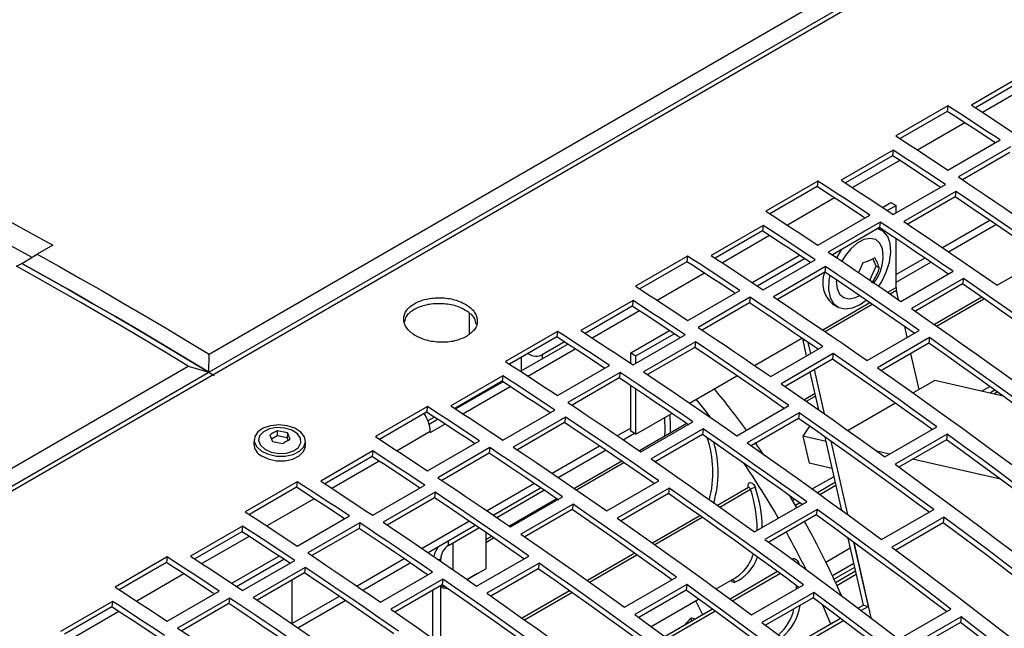
# Model space of a CAD drawing. Extents: x 8533 to 37935, y -10483 to 14592.
# Drawn here: x 24883 to 25017, y -3638 to -3555 of the extents above; entities that cross this region are included whole.
import ezdxf

# ---------------------------------------------------------------- set-up
doc = ezdxf.new("R2010")
doc.units = 0
doc.header["$LTSCALE"] = 10
doc.layers.get('0').update_dxf_attribs({"linetype": 'CONTINUOUS'})

msp = doc.modelspace()

# ---------------------------------------------------------------- linework, layer by layer
at = {"color": 7, "linetype": 'Continuous'}
for p, q in [((25639.581, -3181.781), (24223.953, -3999.006)), ((24908.975, -3602.862), (25075.146, -3506.934)), ((24908.999, -3600.384), (25072.34, -3506.089)), ((25019.622, -3562.513), (25012.551, -3566.595)), ((25019.52, -3563.265), (25013.115, -3566.962)), ((25009.367, -3566.696), (25002.296, -3570.778)), ((25009.367, -3566.696), (25009.264, -3567.448)), ((25009.264, -3567.448), (25002.861, -3571.145)), ((25009.372, -3575.413), (25016.443, -3571.331)), ((25017.857, -3572.27), (25010.786, -3576.352)), ((25001.944, -3572.718), (24994.873, -3576.8)), ((25001.842, -3573.47), (24995.437, -3577.167)), ((25001.944, -3572.718), (25001.842, -3573.47)), ((25017.755, -3573.021), (25011.342, -3576.723)), ((24991.689, -3576.902), (24984.618, -3580.984)), ((24991.587, -3577.653), (24985.183, -3581.35)), ((24991.689, -3576.902), (24991.587, -3577.653)), ((25001.947, -3581.455), (25009.018, -3577.373)), ((25010.431, -3578.315), (25003.36, -3582.397)), ((25010.329, -3579.066), (25003.915, -3582.769)), ((25010.431, -3578.315), (25010.329, -3579.066)), ((25000.473, -3580.476), (25001.626, -3579.811)), ((25001.131, -3580.913), (25002.333, -3580.219)), ((25001.626, -3579.811), (25002.333, -3580.219)), ((25002.333, -3581.232), (25002.333, -3580.219)), ((24991.694, -3585.619), (24998.765, -3581.536)), ((24984.267, -3582.923), (24977.196, -3587.005)), ((24984.267, -3582.923), (24984.164, -3583.675)), ((25000.179, -3582.475), (24993.108, -3586.557)), ((25000.077, -3583.226), (24993.665, -3586.928)), ((25000.179, -3582.475), (25000.077, -3583.226)), ((25009.455, -3586.513), (25015.875, -3582.807)), ((24984.164, -3583.675), (24977.759, -3587.372)), ((25000.383, -3583.596), (24999.91, -3583.323)), ((24887.781, -3585.608), (24885.66, -3586.832)), ((25002.333, -3591.348), (25002.333, -3584.733)), ((24883.555, -3588.082), (24885.66, -3586.832)), ((24974.011, -3587.107), (24966.94, -3591.189)), ((24974.011, -3587.107), (24973.909, -3587.858)), ((24982.796, -3590.681), (24989.206, -3586.981)), ((25016.054, -3591.058), (25023.125, -3586.976)), ((24882.832, -3588.465), (24883.555, -3588.082)), ((24973.909, -3587.858), (24967.506, -3591.555)), ((24983.454, -3591.118), (24989.865, -3587.417)), ((24984.269, -3591.66), (24991.34, -3587.578)), ((24992.753, -3588.521), (24985.682, -3592.603)), ((24992.753, -3588.521), (24992.651, -3589.271)), ((24997.803, -3588.012), (24997.159, -3589.467)), ((24998.74, -3590.34), (24999.638, -3588.473)), ((24999.638, -3588.473), (24999.173, -3587.441)), ((25000.046, -3588.708), (24999.638, -3588.473)), ((25002.333, -3590.624), (25007.036, -3587.909)), ((24992.651, -3589.271), (24986.237, -3592.974)), ((25002.989, -3593.239), (25010.06, -3589.157)), ((25011.469, -3590.127), (25004.398, -3594.209)), ((25011.367, -3590.877), (25004.943, -3594.585)), ((25011.469, -3590.127), (25011.367, -3590.877)), ((24974.017, -3595.824), (24981.088, -3591.742)), ((25002.673, -3593.022), (25002.378, -3591.73)), ((24966.589, -3593.128), (24959.518, -3597.21)), ((24966.487, -3593.88), (24960.082, -3597.577)), ((24966.589, -3593.128), (24966.487, -3593.88)), ((24982.501, -3592.68), (24975.43, -3596.762)), ((24982.399, -3593.431), (24975.987, -3597.133)), ((24982.501, -3592.68), (24982.399, -3593.431)), ((24993.676, -3593.58), (24994.383, -3593.989)), ((25013.967, -3592.678), (25007.541, -3596.388)), ((25003.834, -3598.113), (25003.5, -3596.651)), ((24956.334, -3597.312), (24949.263, -3601.394)), ((24956.334, -3597.312), (24956.231, -3598.064)), ((24966.27, -3600.221), (24971.528, -3597.186)), ((24966.592, -3601.865), (24973.663, -3597.783)), ((24966.977, -3600.629), (24972.187, -3597.622)), ((24998.377, -3601.264), (25005.448, -3597.182)), ((24956.231, -3598.064), (24949.828, -3601.76)), ((24951.321, -3602.731), (24957.726, -3599.033)), ((24957.28, -3598.743), (24954.249, -3600.493)), ((24975.076, -3598.726), (24968.005, -3602.808)), ((24975.076, -3598.726), (24974.974, -3599.476)), ((24983.105, -3601.934), (24989.525, -3598.228)), ((24990.166, -3600.641), (24989.681, -3598.516)), ((24990.733, -3600.314), (24990.392, -3598.819)), ((25006.855, -3598.163), (24999.784, -3602.245)), ((25006.753, -3598.913), (25000.325, -3602.624)), ((25006.855, -3598.163), (25006.753, -3598.913)), ((24908.975, -3602.862), (24908.999, -3600.384)), ((24952.316, -3603.381), (24958.722, -3599.683)), ((24966.27, -3600.221), (24966.977, -3600.629)), ((24966.27, -3601.651), (24966.27, -3600.221)), ((24966.977, -3601.642), (24966.977, -3600.629)), ((24974.974, -3599.476), (24968.56, -3603.179)), ((24985.311, -3603.444), (24992.382, -3599.362)), ((24993.792, -3600.332), (24986.721, -3604.414)), ((24993.792, -3600.332), (24993.69, -3601.082)), ((25005.45, -3605.199), (25004.335, -3600.309)), ((24956.339, -3606.029), (24963.41, -3601.947)), ((24993.69, -3601.082), (24987.266, -3604.79)), ((24742.805, -3698.79), (24908.975, -3602.862)), ((24742.829, -3696.312), (24906.17, -3602.017)), ((24906.17, -3602.017), (24908.975, -3602.862)), ((24908.975, -3602.862), (24909.556, -3603.216)), ((24948.911, -3603.333), (24941.84, -3607.415)), ((24948.911, -3603.333), (24948.809, -3604.085)), ((24964.824, -3602.885), (24957.753, -3606.968)), ((24964.824, -3602.885), (24964.722, -3603.636)), ((24974.266, -3607.037), (24980.686, -3603.33)), ((24991.837, -3607.972), (24990.664, -3602.828)), ((24992.601, -3608.508), (24991.231, -3602.501)), ((24948.809, -3604.085), (24942.404, -3607.783)), ((24942.482, -3607.833), (24948.887, -3604.136)), ((24964.722, -3603.636), (24958.309, -3607.338)), ((24966.27, -3610.836), (24966.27, -3604.67)), ((25007.571, -3603.975), (25004.641, -3605.666)), ((25016.853, -3606.083), (25007.571, -3603.975)), ((24943.478, -3608.483), (24949.884, -3604.785)), ((24966.977, -3611.244), (24966.977, -3605.143)), ((24991.33, -3605.746), (24989.863, -3606.593)), ((25013.934, -3605.42), (25015.042, -3604.781)), ((25015.746, -3605.286), (25015.068, -3605.678)), ((24943.521, -3607.233), (24943.521, -3607.137)), ((25002.235, -3607.055), (24995.802, -3610.769)), ((24938.656, -3607.517), (24931.585, -3611.599)), ((24938.554, -3608.269), (24932.15, -3611.965)), ((24938.656, -3607.517), (24938.554, -3608.269)), ((24948.914, -3612.07), (24955.985, -3607.988)), ((24966.977, -3611.244), (24971.847, -3608.433)), ((24980.699, -3611.469), (24987.77, -3607.387)), ((24989.178, -3608.369), (24982.107, -3612.451)), ((24989.178, -3608.369), (24989.076, -3609.118)), ((24939.602, -3608.948), (24938.733, -3609.45)), ((24938.892, -3609.906), (24940.048, -3609.238)), ((24939.047, -3611.041), (24941.045, -3609.888)), ((24957.398, -3608.931), (24950.327, -3613.013)), ((24957.296, -3609.682), (24950.882, -3613.384)), ((24957.398, -3608.931), (24957.296, -3609.682)), ((24973.899, -3609.834), (24967.477, -3613.542)), ((24967.633, -3613.649), (24974.705, -3609.567)), ((24989.076, -3609.118), (24982.648, -3612.829)), ((24918.264, -3610.813), (24918.231, -3611.509)), ((24919.657, -3611.081), (24918.264, -3610.813)), ((24919.657, -3611.081), (24919.624, -3611.777)), ((24920.029, -3611.939), (24919.657, -3611.081)), ((24939.047, -3611.041), (24939.047, -3610.913)), ((24965.261, -3612.025), (24966.796, -3611.139)), ((24966.977, -3611.244), (24966.27, -3610.836)), ((24976.114, -3610.537), (24969.043, -3614.619)), ((24976.012, -3611.287), (24969.588, -3614.996)), ((24976.114, -3610.537), (24976.012, -3611.287)), ((24990.561, -3610.159), (24989.676, -3611.553)), ((25000.785, -3614.331), (25007.856, -3610.249)), ((25009.26, -3611.262), (25002.189, -3615.344)), ((25009.26, -3611.262), (25009.158, -3612.011)), ((24915.119, -3611.965), (24915.09, -3612.582)), ((24917.243, -3611.402), (24917.616, -3612.26)), ((24918.231, -3611.509), (24917.478, -3611.944)), ((24917.616, -3612.26), (24919.009, -3612.528)), ((24919.624, -3611.777), (24918.231, -3611.509)), ((24919.755, -3612.077), (24919.624, -3611.777)), ((24922.083, -3612.902), (24922.111, -3612.291)), ((24938.661, -3616.234), (24945.732, -3612.152)), ((24984.343, -3614.079), (24983.193, -3612.408)), ((24992.816, -3612.267), (24989.676, -3611.553)), ((24989.676, -3611.553), (24990.505, -3615.19)), ((24994.945, -3621.604), (24992.675, -3611.648)), ((24993.44, -3612.19), (24995.715, -3622.163)), ((25009.158, -3612.011), (25002.719, -3615.728)), ((24931.234, -3613.538), (24924.163, -3617.621)), ((24931.234, -3613.538), (24931.131, -3614.29)), ((24947.146, -3613.091), (24940.075, -3617.173)), ((24947.044, -3613.841), (24940.631, -3617.543)), ((24947.146, -3613.091), (24947.044, -3613.841)), ((24956.422, -3617.128), (24962.842, -3613.422)), ((25001.433, -3613.957), (24999.726, -3613.569)), ((24931.131, -3614.29), (24924.726, -3617.988)), ((24965.06, -3614.937), (24958.638, -3618.644)), ((24993.646, -3615.903), (24990.505, -3615.19)), ((25016.496, -3617.378), (25004.558, -3614.667)), ((24920.978, -3617.722), (24913.907, -3621.804)), ((24920.978, -3617.722), (24920.876, -3618.474)), ((24963.021, -3621.674), (24970.092, -3617.592)), ((24990.928, -3618.701), (24993.893, -3616.989)), ((24994.077, -3617.796), (24991.632, -3619.207)), ((24920.876, -3618.474), (24914.473, -3622.17)), ((24931.236, -3622.275), (24938.307, -3618.193)), ((24939.72, -3619.136), (24932.649, -3623.218)), ((24939.72, -3619.136), (24939.618, -3619.887)), ((24947.583, -3622.231), (24954.003, -3618.525)), ((24948.074, -3622.566), (24954.494, -3618.859)), ((24971.5, -3618.574), (24964.429, -3622.656)), ((24971.398, -3619.323), (24964.97, -3623.034)), ((24971.5, -3618.574), (24971.398, -3619.323)), ((24982.266, -3618.508), (24978.066, -3620.932)), ((24939.618, -3619.887), (24933.204, -3623.589)), ((24956.221, -3620.04), (24949.799, -3623.747)), ((24949.956, -3623.854), (24957.027, -3619.772)), ((24983.108, -3624.536), (24990.179, -3620.454)), ((24988.827, -3621.239), (24987.873, -3619.622)), ((24988.247, -3620.249), (24988.525, -3620.088)), ((24989.23, -3620.594), (24988.648, -3620.93)), ((24958.436, -3620.742), (24951.365, -3624.824)), ((24958.334, -3621.492), (24951.91, -3625.201)), ((24958.436, -3620.742), (24958.334, -3621.492)), ((24991.582, -3621.467), (24984.511, -3625.549)), ((24991.582, -3621.467), (24991.48, -3622.216)), ((25000.36, -3625.571), (25007.431, -3621.489)), ((24920.984, -3626.439), (24928.055, -3622.357)), ((24929.468, -3623.296), (24922.397, -3627.378)), ((24929.468, -3623.296), (24929.366, -3624.047)), ((24975.66, -3622.322), (24969.228, -3626.035)), ((24991.48, -3622.216), (24985.042, -3625.933)), ((25008.831, -3622.526), (25001.76, -3626.608)), ((25008.729, -3623.275), (25002.283, -3626.996)), ((25008.831, -3622.526), (25008.729, -3623.275)), ((24913.556, -3623.744), (24906.485, -3627.826)), ((24913.454, -3624.495), (24907.049, -3628.193)), ((24913.556, -3623.744), (24913.454, -3624.495)), ((24929.366, -3624.047), (24922.954, -3627.748)), ((24938.744, -3627.333), (24945.164, -3623.627)), ((24941.521, -3626.349), (24945.656, -3623.962)), ((24946.595, -3624.603), (24946.595, -3629.544)), ((24942.105, -3626.012), (24942.105, -3629.636)), ((24947.382, -3625.142), (24946.595, -3625.596)), ((24997.882, -3634.482), (24995.803, -3625.364)), ((24996.573, -3625.929), (24998.914, -3636.195)), ((24998.559, -3634.635), (24996.573, -3625.929)), ((24966.821, -3627.424), (24960.389, -3631.137)), ((24992.783, -3628.628), (24996.109, -3626.707)), ((24903.301, -3627.927), (24896.23, -3632.009)), ((24903.198, -3628.679), (24896.795, -3632.375)), ((24903.301, -3627.927), (24903.198, -3628.679)), ((24912.085, -3631.502), (24918.495, -3627.801)), ((24912.743, -3631.938), (24919.154, -3628.237)), ((24913.559, -3632.48), (24920.63, -3628.398)), ((24929.906, -3632.436), (24936.325, -3628.73)), ((24940.461, -3628.506), (24940.461, -3628.186)), ((24945.344, -3631.879), (24952.415, -3627.797)), ((24922.043, -3629.341), (24914.972, -3633.423)), ((24921.941, -3630.092), (24915.527, -3633.794)), ((24922.043, -3629.341), (24921.941, -3630.092)), ((24932.278, -3634.059), (24939.349, -3629.977)), ((24944.076, -3630.999), (24946.595, -3629.544)), ((24945.48, -3630.188), (24946.595, -3629.544)), ((24953.822, -3628.779), (24946.751, -3632.861)), ((24953.72, -3629.528), (24947.292, -3633.239)), ((24953.822, -3628.779), (24953.72, -3629.528)), ((24986.215, -3629.918), (24979.774, -3633.637)), ((24996.585, -3628.796), (24993.674, -3630.477)), ((24996.827, -3629.855), (24994.114, -3631.421)), ((24920.308, -3637.022), (24920.308, -3631.034)), ((24940.759, -3630.947), (24933.688, -3635.029)), ((24940.759, -3630.947), (24940.656, -3631.697)), ((24945.48, -3630.188), (24944.076, -3630.999)), ((24965.43, -3634.741), (24972.501, -3630.659)), ((24977.901, -3632.27), (24980.412, -3630.821)), ((24903.306, -3636.644), (24910.377, -3632.562)), ((24940.656, -3631.697), (24934.233, -3635.406)), ((24939.4, -3639.006), (24939.4, -3632.423)), ((24940.461, -3638.801), (24940.461, -3631.81)), ((24940.461, -3631.882), (24941.059, -3631.975)), ((24941.467, -3632.257), (24940.461, -3632.101)), ((24957.982, -3632.527), (24951.55, -3636.24)), ((24973.904, -3631.672), (24966.833, -3635.754)), ((24973.802, -3632.422), (24967.364, -3636.138)), ((24973.904, -3631.672), (24973.802, -3632.422)), ((24982.682, -3635.776), (24989.753, -3631.694)), ((24991.153, -3632.731), (24984.082, -3636.813)), ((24991.153, -3632.731), (24991.051, -3633.48)), ((24895.878, -3633.949), (24888.807, -3638.031)), ((24895.878, -3633.949), (24895.776, -3634.7)), ((24911.791, -3633.501), (24904.72, -3637.583)), ((24911.791, -3633.501), (24911.689, -3634.252)), ((24921.067, -3637.538), (24927.486, -3633.832)), ((24969.063, -3637.372), (24975.503, -3633.655)), ((24976.058, -3635.782), (24975.114, -3633.879)), ((24991.051, -3633.48), (24984.605, -3637.201)), ((24895.776, -3634.7), (24889.371, -3638.398)), ((24911.689, -3634.252), (24905.276, -3637.953)), ((24977.377, -3635.021), (24970.935, -3638.74)), ((24993.47, -3637.029), (24992.365, -3634.456)), ((24997.882, -3634.482), (24997.178, -3634.888)), ((24998.559, -3634.635), (24997.588, -3635.196)), ((24997.882, -3634.482), (24998.559, -3634.635)), ((25002.709, -3639.076), (25009.78, -3634.994)), ((24994.789, -3636.267), (24988.339, -3639.99)), ((24995.199, -3636.575), (24988.749, -3640.298)), ((25011.176, -3636.061), (25004.105, -3640.143)), ((25011.176, -3636.061), (25011.074, -3636.811)), ((25011.074, -3636.811), (25004.618, -3640.537))]:
    msp.add_line(p, q, dxfattribs=at)
at = {"color": 8, "linetype": 'Continuous'}
for p, q in [((25020.49, -3563.897), (25014.084, -3567.595)), ((25011.651, -3568.999), (25005.245, -3572.697)), ((25002.812, -3574.102), (24996.406, -3577.8)), ((24993.973, -3579.204), (24987.567, -3582.902)), ((25015.067, -3582.258), (25008.648, -3585.964)), ((24985.135, -3584.307), (24978.729, -3588.005)), ((25006.228, -3587.361), (25002.333, -3589.61)), ((24976.296, -3589.409), (24969.89, -3593.107)), ((25001.191, -3592.007), (25002.333, -3591.348)), ((25001.514, -3592.228), (25002.378, -3591.73)), ((24992.352, -3597.11), (24998.772, -3593.404)), ((24992.676, -3597.331), (24999.096, -3593.625)), ((25007.828, -3596.588), (25014.255, -3592.878)), ((24944.35, -3594.894), (24944.35, -3597.668)), ((24967.457, -3594.512), (24961.051, -3598.21)), ((24990.08, -3598.606), (24989.681, -3598.516)), ((24954.249, -3600.493), (24954.249, -3601.04)), ((24951.421, -3602.673), (24951.421, -3600.841)), ((25013.934, -3605.42), (25015.042, -3604.781)), ((25015.581, -3605.794), (25016.064, -3605.515)), ((24944.35, -3606.659), (24944.35, -3606.755)), ((24990.151, -3606.793), (24991.403, -3606.07)), ((24942.936, -3607.571), (24942.936, -3607.476)), ((24939.047, -3610.913), (24934.534, -3613.518)), ((24966.27, -3610.428), (24964.454, -3611.476)), ((24962.034, -3612.873), (24955.615, -3616.579)), ((24932.102, -3614.922), (24925.696, -3618.62)), ((24958.911, -3618.832), (24965.333, -3615.124)), ((24953.195, -3617.976), (24946.777, -3621.681)), ((24990.928, -3618.701), (24993.893, -3616.989)), ((24978.371, -3621.149), (24982.552, -3618.735)), ((24991.95, -3619.436), (24994.16, -3618.16)), ((24923.263, -3620.025), (24916.857, -3623.723)), ((24988.247, -3620.249), (24988.525, -3620.088)), ((24944.357, -3623.078), (24937.938, -3626.784)), ((24969.532, -3626.251), (24975.965, -3622.538)), ((24914.424, -3625.127), (24908.018, -3628.825)), ((24941.521, -3626.349), (24941.521, -3625.73)), ((24946.595, -3625.942), (24947.656, -3625.329)), ((24935.518, -3628.181), (24929.099, -3631.886)), ((24940.461, -3628.186), (24940.207, -3628.332)), ((24960.693, -3631.354), (24967.126, -3627.64)), ((24993.882, -3630.922), (24996.699, -3629.296)), ((24905.585, -3630.23), (24899.179, -3633.928)), ((24980.107, -3633.881), (24986.549, -3630.162)), ((24994.279, -3631.781), (24996.918, -3630.257)), ((24951.855, -3636.456), (24958.287, -3632.743)), ((24988.783, -3632.254), (24988.777, -3631.799)), ((24926.679, -3633.284), (24920.308, -3636.961)), ((24896.746, -3635.332), (24890.34, -3639.03)), ((24971.268, -3638.984), (24977.71, -3635.265)), ((24973.49, -3637.265), (24974.422, -3636.24))]:
    msp.add_line(p, q, dxfattribs=at)
at = {"color": 7, "linetype": 'Continuous'}
for points in [[(24821.742, -3553.566), (24829.955, -3557.039), (24838.184, -3560.665), (24846.427, -3564.445), (24854.681, -3568.377), (24862.946, -3572.46), (24871.219, -3576.693), (24879.498, -3581.076), (24887.781, -3585.608)], [(24884.985, -3587.291), (24876.993, -3582.941), (24869.006, -3578.729), (24861.024, -3574.658), (24853.05, -3570.726), (24845.086, -3566.936), (24837.133, -3563.288), (24829.192, -3559.783), (24821.267, -3556.421)], [(25016.443, -3571.331), (25015.559, -3570.746), (25014.675, -3570.163), (25013.79, -3569.581), (25012.906, -3569.001), (25012.021, -3568.422), (25011.136, -3567.845), (25010.252, -3567.27), (25009.367, -3566.696)], [(25012.551, -3566.595), (25013.435, -3567.171), (25014.32, -3567.749), (25015.204, -3568.328), (25016.089, -3568.909), (25016.973, -3569.492), (25017.857, -3570.076), (25018.741, -3570.662), (25019.625, -3571.25)], [(25015.782, -3571.713), (25015.457, -3571.497), (25014.572, -3570.914), (25013.688, -3570.332), (25012.803, -3569.752), (25011.919, -3569.174), (25011.034, -3568.597), (25010.149, -3568.022), (25009.264, -3567.448)], [(25002.296, -3570.778), (25003.181, -3571.352), (25004.065, -3571.928), (25004.95, -3572.504), (25005.835, -3573.083), (25006.719, -3573.663), (25007.604, -3574.245), (25008.488, -3574.828), (25009.372, -3575.413)], [(25008.359, -3577.753), (25008.032, -3577.536), (25007.148, -3576.95), (25006.264, -3576.366), (25005.38, -3575.784), (25004.495, -3575.203), (25003.611, -3574.624), (25002.727, -3574.046), (25001.842, -3573.47)], [(25009.018, -3577.373), (25008.134, -3576.785), (25007.25, -3576.199), (25006.366, -3575.615), (25005.482, -3575.033), (25004.598, -3574.452), (25003.713, -3573.872), (25002.829, -3573.294), (25001.944, -3572.718)], [(25010.786, -3576.352), (25012.022, -3577.176), (25013.257, -3578.004), (25014.493, -3578.834), (25015.728, -3579.668), (25016.963, -3580.505), (25018.198, -3581.345), (25019.432, -3582.188), (25020.666, -3583.034)], [(24998.045, -3581.878), (24997.779, -3581.703), (24996.895, -3581.119), (24996.01, -3580.538), (24995.126, -3579.957), (24994.241, -3579.379), (24993.356, -3578.802), (24992.472, -3578.227), (24991.587, -3577.653)], [(24998.765, -3581.536), (24997.881, -3580.951), (24996.997, -3580.368), (24996.113, -3579.786), (24995.228, -3579.206), (24994.343, -3578.628), (24993.459, -3578.051), (24992.574, -3577.475), (24991.689, -3576.902)], [(24994.873, -3576.8), (24995.758, -3577.376), (24996.642, -3577.954), (24997.527, -3578.534), (24998.411, -3579.115), (24999.295, -3579.697), (25000.179, -3580.281), (25001.063, -3580.867), (25001.947, -3581.455)], [(25022.48, -3587.349), (25021.438, -3586.626), (25019.852, -3585.53), (25018.266, -3584.44), (25016.679, -3583.355), (25015.092, -3582.275), (25013.505, -3581.2), (25011.917, -3580.131), (25010.329, -3579.066)], [(25023.125, -3586.976), (25021.54, -3585.876), (25019.954, -3584.78), (25018.368, -3583.69), (25016.782, -3582.605), (25015.195, -3581.525), (25013.607, -3580.45), (25012.019, -3579.38), (25010.431, -3578.315)], [(24984.618, -3580.984), (24985.503, -3581.557), (24986.388, -3582.133), (24987.272, -3582.71), (24988.157, -3583.288), (24989.042, -3583.868), (24989.926, -3584.45), (24990.81, -3585.034), (24991.694, -3585.619)], [(24991.34, -3587.578), (24990.456, -3586.99), (24989.573, -3586.405), (24988.688, -3585.82), (24987.804, -3585.238), (24986.92, -3584.657), (24986.036, -3584.077), (24985.151, -3583.499), (24984.267, -3582.923)], [(25009.411, -3589.531), (25008.724, -3589.061), (25007.489, -3588.218), (25006.254, -3587.378), (25005.019, -3586.542), (25003.784, -3585.708), (25002.549, -3584.878), (25001.313, -3584.05), (25000.077, -3583.226)], [(25010.06, -3589.157), (25008.826, -3588.311), (25007.591, -3587.468), (25006.356, -3586.628), (25005.121, -3585.791), (25003.886, -3584.957), (25002.651, -3584.127), (25001.415, -3583.3), (25000.179, -3582.475)], [(25003.36, -3582.397), (25004.948, -3583.462), (25006.536, -3584.532), (25008.124, -3585.607), (25009.711, -3586.687), (25011.297, -3587.772), (25012.883, -3588.862), (25014.469, -3589.958), (25016.054, -3591.058)], [(24990.681, -3587.958), (24990.354, -3587.741), (24989.47, -3587.156), (24988.586, -3586.571), (24987.702, -3585.989), (24986.818, -3585.408), (24985.933, -3584.829), (24985.049, -3584.251), (24984.164, -3583.675)], [(24999.973, -3591.177), (25000.333, -3590.611), (25000.998, -3589.269), (25001.437, -3587.897), (25001.621, -3586.581), (25001.538, -3585.404), (25001.195, -3584.44), (25000.612, -3583.75), (24999.826, -3583.376), (24999.819, -3583.375)], [(25000.565, -3586.982), (25000.467, -3586.106), (25000.121, -3585.34), (24999.553, -3584.852), (24998.81, -3584.684), (24997.951, -3584.849), (24997.046, -3585.333), (24996.168, -3586.098)], [(24885.66, -3586.832), (24888.577, -3588.463), (24891.495, -3590.112), (24894.412, -3591.779), (24897.33, -3593.464), (24900.247, -3595.167), (24903.165, -3596.888), (24906.082, -3598.627), (24908.999, -3600.384)], [(24981.088, -3591.742), (24980.204, -3591.157), (24979.319, -3590.573), (24978.435, -3589.991), (24977.55, -3589.411), (24976.666, -3588.833), (24975.781, -3588.256), (24974.896, -3587.68), (24974.011, -3587.107)], [(24977.196, -3587.005), (24978.08, -3587.581), (24978.965, -3588.159), (24979.849, -3588.739), (24980.733, -3589.32), (24981.617, -3589.902), (24982.501, -3590.487), (24983.385, -3591.072), (24984.269, -3591.66)], [(24993.108, -3586.557), (24994.344, -3587.382), (24995.58, -3588.209), (24996.815, -3589.039), (24998.05, -3589.873), (24999.285, -3590.71), (25000.52, -3591.55), (25001.755, -3592.393), (25002.989, -3593.239)], [(24994.947, -3586.188), (24994.839, -3586.341), (24994.241, -3587.313)], [(24996.168, -3586.098), (24995.389, -3587.08), (24994.966, -3587.798)], [(24906.17, -3602.017), (24903.253, -3600.26), (24900.336, -3598.521), (24897.419, -3596.8), (24894.501, -3595.096), (24891.584, -3593.411), (24888.666, -3591.744), (24885.749, -3590.096), (24882.832, -3588.465)], [(24908.975, -3602.862), (24905.799, -3600.94), (24902.621, -3599.038), (24899.444, -3597.159), (24896.266, -3595.3), (24893.088, -3593.463), (24889.91, -3591.648), (24886.733, -3589.854), (24883.555, -3588.082)], [(24883.555, -3588.082), (24886.733, -3589.854), (24889.91, -3591.648), (24893.088, -3593.463), (24896.266, -3595.3), (24899.444, -3597.159), (24902.621, -3599.038), (24905.799, -3600.94), (24908.975, -3602.862)], [(24980.367, -3592.083), (24980.101, -3591.908), (24979.217, -3591.324), (24978.333, -3590.743), (24977.448, -3590.163), (24976.564, -3589.584), (24975.679, -3589.007), (24974.794, -3588.432), (24973.909, -3587.858)], [(25005.448, -3597.182), (25003.862, -3596.081), (25002.277, -3594.986), (25000.691, -3593.895), (24999.104, -3592.81), (24997.517, -3591.73), (24995.929, -3590.655), (24994.342, -3589.585), (24992.753, -3588.521)], [(25004.803, -3597.554), (25003.76, -3596.831), (25002.175, -3595.736), (25000.588, -3594.645), (24999.002, -3593.56), (24997.415, -3592.48), (24995.827, -3591.405), (24994.239, -3590.336), (24992.651, -3589.271)], [(24993.322, -3589.72), (24993.204, -3590.358), (24993.153, -3591.614), (24993.368, -3592.693), (24993.835, -3593.527), (24994.525, -3594.063), (24995.394, -3594.268), (24996.389, -3594.129), (24997.446, -3593.655), (24998.276, -3593.066)], [(24966.94, -3591.189), (24967.825, -3591.762), (24968.71, -3592.338), (24969.595, -3592.915), (24970.479, -3593.493), (24971.364, -3594.073), (24972.248, -3594.655), (24973.133, -3595.239), (24974.017, -3595.824)], [(24994.212, -3590.317), (24994.203, -3590.493), (24994.299, -3591.478), (24994.645, -3592.245), (24995.213, -3592.732), (24995.956, -3592.9), (24996.815, -3592.735), (24997.391, -3592.462)], [(25024.903, -3600.412), (25023.676, -3599.532), (25021.92, -3598.277), (25020.162, -3597.028), (25018.405, -3595.785), (25016.646, -3594.549), (25014.887, -3593.318), (25013.127, -3592.094), (25011.367, -3590.877)], [(25025.534, -3600.044), (25023.778, -3598.782), (25022.022, -3597.527), (25020.264, -3596.278), (25018.507, -3595.035), (25016.748, -3593.799), (25014.989, -3592.569), (25013.229, -3591.345), (25011.469, -3590.127)], [(24985.682, -3592.603), (24987.271, -3593.667), (24988.858, -3594.737), (24990.446, -3595.812), (24992.033, -3596.892), (24993.619, -3597.977), (24995.206, -3599.068), (24996.791, -3600.163), (24998.377, -3601.264)], [(24973.003, -3598.163), (24972.677, -3597.946), (24971.793, -3597.361), (24970.909, -3596.777), (24970.024, -3596.194), (24969.14, -3595.613), (24968.256, -3595.034), (24967.371, -3594.456), (24966.487, -3593.88)], [(24973.663, -3597.783), (24972.779, -3597.195), (24971.895, -3596.61), (24971.011, -3596.025), (24970.127, -3595.443), (24969.242, -3594.862), (24968.358, -3594.282), (24967.474, -3593.704), (24966.589, -3593.128)], [(24991.733, -3599.737), (24991.046, -3599.266), (24989.811, -3598.423), (24988.577, -3597.583), (24987.342, -3596.747), (24986.106, -3595.913), (24984.871, -3595.083), (24983.635, -3594.255), (24982.399, -3593.431)], [(24992.382, -3599.362), (24991.148, -3598.516), (24989.913, -3597.673), (24988.679, -3596.833), (24987.444, -3595.996), (24986.209, -3595.163), (24984.973, -3594.332), (24983.737, -3593.505), (24982.501, -3592.68)], [(25004.398, -3594.209), (25006.158, -3595.427), (25007.918, -3596.651), (25009.677, -3597.881), (25011.436, -3599.117), (25013.193, -3600.36), (25014.951, -3601.609), (25016.707, -3602.864), (25018.463, -3604.126)], [(24963.41, -3601.947), (24962.526, -3601.362), (24961.642, -3600.778), (24960.757, -3600.196), (24959.873, -3599.616), (24958.988, -3599.038), (24958.103, -3598.461), (24957.219, -3597.885), (24956.334, -3597.312)], [(24959.518, -3597.21), (24960.402, -3597.787), (24961.287, -3598.364), (24962.171, -3598.944), (24963.056, -3599.525), (24963.94, -3600.107), (24964.824, -3600.692), (24965.708, -3601.277), (24966.592, -3601.865)], [(24975.43, -3596.762), (24976.666, -3597.587), (24977.902, -3598.414), (24979.137, -3599.245), (24980.373, -3600.078), (24981.608, -3600.915), (24982.842, -3601.755), (24984.077, -3602.598), (24985.311, -3603.444)], [(24962.749, -3602.328), (24962.424, -3602.113), (24961.539, -3601.529), (24960.655, -3600.948), (24959.77, -3600.368), (24958.886, -3599.789), (24958.001, -3599.212), (24957.116, -3598.637), (24956.231, -3598.064)], [(24987.77, -3607.387), (24986.185, -3606.286), (24984.599, -3605.191), (24983.013, -3604.1), (24981.426, -3603.015), (24979.839, -3601.935), (24978.252, -3600.86), (24976.664, -3599.79), (24975.076, -3598.726)], [(25024.482, -3611.646), (25022.729, -3610.357), (25020.45, -3608.69), (25018.171, -3607.035), (25015.889, -3605.389), (25013.607, -3603.754), (25011.324, -3602.13), (25009.039, -3600.516), (25006.753, -3598.913)], [(25025.108, -3611.284), (25022.831, -3609.607), (25020.552, -3607.941), (25018.272, -3606.285), (25015.991, -3604.64), (25013.709, -3603.005), (25011.426, -3601.381), (25009.141, -3599.767), (25006.855, -3598.163)], [(24987.125, -3607.759), (24986.083, -3607.036), (24984.497, -3605.941), (24982.911, -3604.85), (24981.324, -3603.765), (24979.737, -3602.685), (24978.15, -3601.611), (24976.562, -3600.541), (24974.974, -3599.476)], [(25007.856, -3610.249), (25006.1, -3608.987), (25004.344, -3607.732), (25002.587, -3606.483), (25000.829, -3605.24), (24999.071, -3604.004), (24997.311, -3602.774), (24995.552, -3601.55), (24993.792, -3600.332)], [(24949.263, -3601.394), (24950.148, -3601.967), (24951.032, -3602.543), (24951.917, -3603.12), (24952.802, -3603.698), (24953.686, -3604.279), (24954.571, -3604.86), (24955.455, -3605.444), (24956.339, -3606.029)], [(25007.222, -3610.615), (25005.998, -3609.737), (25004.242, -3608.482), (25002.485, -3607.233), (25000.727, -3605.99), (24998.969, -3604.754), (24997.209, -3603.523), (24995.45, -3602.3), (24993.69, -3601.082)], [(24908.975, -3602.862), (24909.597, -3603.24), (24909.669, -3603.284)], [(24955.985, -3607.988), (24955.101, -3607.401), (24954.217, -3606.815), (24953.333, -3606.23), (24952.449, -3605.648), (24951.565, -3605.067), (24950.68, -3604.487), (24949.796, -3603.91), (24948.911, -3603.333)], [(24974.705, -3609.567), (24973.47, -3608.721), (24972.236, -3607.878), (24971.001, -3607.038), (24969.766, -3606.201), (24968.531, -3605.368), (24967.295, -3604.537), (24966.06, -3603.71), (24964.824, -3602.885)], [(24968.005, -3602.808), (24969.593, -3603.872), (24971.181, -3604.942), (24972.768, -3606.017), (24974.355, -3607.097), (24975.942, -3608.182), (24977.528, -3609.273), (24979.114, -3610.368), (24980.699, -3611.469)], [(24999.784, -3602.245), (25002.07, -3603.849), (25004.355, -3605.463), (25006.638, -3607.087), (25008.92, -3608.722), (25011.201, -3610.367), (25013.481, -3612.023), (25015.76, -3613.689), (25018.037, -3615.366)], [(24955.326, -3608.369), (24954.999, -3608.152), (24954.115, -3607.566), (24953.231, -3606.982), (24952.347, -3606.399), (24951.462, -3605.818), (24950.578, -3605.239), (24949.694, -3604.661), (24948.809, -3604.085)], [(24974.172, -3610.022), (24973.368, -3609.471), (24972.134, -3608.628), (24970.899, -3607.788), (24969.664, -3606.952), (24968.429, -3606.118), (24967.193, -3605.288), (24965.958, -3604.461), (24964.722, -3603.636)], [(24986.721, -3604.414), (24988.481, -3605.632), (24990.24, -3606.856), (24991.999, -3608.086), (24993.758, -3609.323), (24995.516, -3610.565), (24997.273, -3611.814), (24999.029, -3613.069), (25000.785, -3614.331)], [(24957.753, -3606.968), (24958.989, -3607.792), (24960.224, -3608.619), (24961.46, -3609.45), (24962.695, -3610.283), (24963.93, -3611.12), (24965.165, -3611.96), (24966.399, -3612.803), (24967.633, -3613.649)], [(24977.17, -3609.026), (24976.504, -3608.178), (24975.164, -3606.518)], [(24945.072, -3612.533), (24944.746, -3612.318), (24943.862, -3611.735), (24942.977, -3611.153), (24942.093, -3610.573), (24941.208, -3609.994), (24940.323, -3609.417), (24939.439, -3608.842), (24938.554, -3608.269)], [(24945.732, -3612.152), (24944.848, -3611.567), (24943.964, -3610.983), (24943.08, -3610.402), (24942.195, -3609.821), (24941.31, -3609.243), (24940.426, -3608.666), (24939.541, -3608.091), (24938.656, -3607.517)], [(24941.84, -3607.415), (24942.725, -3607.992), (24943.609, -3608.569), (24944.494, -3609.149), (24945.378, -3609.73), (24946.262, -3610.313), (24947.146, -3610.897), (24948.03, -3611.483), (24948.914, -3612.07)], [(25007.431, -3621.489), (25005.153, -3619.812), (25002.875, -3618.146), (25000.595, -3616.49), (24998.314, -3614.845), (24996.031, -3613.21), (24993.748, -3611.586), (24991.463, -3609.972), (24989.178, -3608.369)], [(24916.14, -3613.557), (24917.077, -3613.991), (24918.18, -3614.224), (24919.33, -3614.229), (24920.403, -3614.007), (24921.282, -3613.581), (24921.872, -3612.998), (24922.109, -3612.32), (24921.968, -3611.622), (24921.463, -3610.978), (24920.649, -3610.459), (24919.615, -3610.121), (24918.473, -3610.001), (24917.346, -3610.111), (24916.356, -3610.439), (24915.611, -3610.951), (24915.192, -3611.59), (24915.144, -3612.287), (24915.472, -3612.968), (24916.14, -3613.557)], [(24969.447, -3617.964), (24968.405, -3617.241), (24966.819, -3616.146), (24965.233, -3615.056), (24963.646, -3613.97), (24962.059, -3612.89), (24960.472, -3611.816), (24958.884, -3610.746), (24957.296, -3609.682)], [(24970.092, -3617.592), (24968.507, -3616.491), (24966.921, -3615.396), (24965.335, -3614.305), (24963.749, -3613.22), (24962.162, -3612.14), (24960.574, -3611.065), (24958.986, -3609.995), (24957.398, -3608.931)], [(25006.804, -3621.851), (25005.051, -3620.562), (25002.773, -3618.895), (25000.493, -3617.24), (24998.212, -3615.594), (24995.929, -3613.96), (24993.646, -3612.335), (24991.361, -3610.721), (24989.076, -3609.118)], [(24916.564, -3613.312), (24917.442, -3613.704), (24918.479, -3613.883), (24919.534, -3613.825), (24920.465, -3613.538), (24921.146, -3613.06), (24921.485, -3612.457), (24921.436, -3611.809), (24921.007, -3611.205), (24920.254, -3610.725), (24919.28, -3610.434), (24918.216, -3610.372), (24917.206, -3610.548), (24916.387, -3610.937), (24915.868, -3611.487), (24915.72, -3612.123), (24915.963, -3612.76), (24916.564, -3613.312)], [(24989.548, -3620.823), (24988.321, -3619.942), (24986.564, -3618.687), (24984.807, -3617.438), (24983.049, -3616.195), (24981.291, -3614.959), (24979.532, -3613.729), (24977.772, -3612.505), (24976.012, -3611.287)], [(24990.179, -3620.454), (24988.423, -3619.193), (24986.666, -3617.937), (24984.909, -3616.688), (24983.151, -3615.446), (24981.393, -3614.209), (24979.634, -3612.979), (24977.874, -3611.755), (24976.114, -3610.537)], [(25027.458, -3624.788), (25025.188, -3623.062), (25022.917, -3621.345), (25020.644, -3619.639), (25018.37, -3617.943), (25016.094, -3616.257), (25013.817, -3614.582), (25011.539, -3612.917), (25009.26, -3611.262)], [(24931.585, -3611.599), (24932.47, -3612.173), (24933.355, -3612.748), (24934.239, -3613.325), (24935.124, -3613.903), (24936.009, -3614.484), (24936.893, -3615.065), (24937.777, -3615.649), (24938.661, -3616.234)], [(24982.107, -3612.451), (24984.392, -3614.054), (24986.677, -3615.668), (24988.96, -3617.292), (24991.243, -3618.927), (24993.524, -3620.572), (24995.804, -3622.228), (24998.082, -3623.894), (25000.36, -3625.571)], [(25026.872, -3625.169), (25025.086, -3623.811), (25022.815, -3622.094), (25020.542, -3620.388), (25018.268, -3618.692), (25015.992, -3617.006), (25013.715, -3615.331), (25011.437, -3613.666), (25009.158, -3612.011)], [(24916.11, -3614.192), (24917.047, -3614.627), (24918.15, -3614.859), (24919.301, -3614.864), (24920.374, -3614.642), (24921.253, -3614.216), (24921.843, -3613.633), (24922.08, -3612.955), (24922.081, -3612.926)], [(24938.307, -3618.193), (24937.423, -3617.606), (24936.54, -3617.02), (24935.655, -3616.436), (24934.771, -3615.853), (24933.887, -3615.272), (24933.003, -3614.692), (24932.118, -3614.115), (24931.234, -3613.538)], [(24956.495, -3620.227), (24955.691, -3619.676), (24954.456, -3618.833), (24953.221, -3617.993), (24951.986, -3617.157), (24950.751, -3616.323), (24949.516, -3615.493), (24948.28, -3614.666), (24947.044, -3613.841)], [(24957.027, -3619.772), (24955.793, -3618.926), (24954.558, -3618.083), (24953.323, -3617.243), (24952.088, -3616.406), (24950.853, -3615.573), (24949.618, -3614.742), (24948.382, -3613.915), (24947.146, -3613.091)], [(24950.327, -3613.013), (24951.915, -3614.077), (24953.503, -3615.147), (24955.09, -3616.222), (24956.678, -3617.302), (24958.264, -3618.387), (24959.85, -3619.478), (24961.436, -3620.573), (24963.021, -3621.674)], [(24937.648, -3618.574), (24937.321, -3618.357), (24936.437, -3617.771), (24935.553, -3617.187), (24934.669, -3616.604), (24933.785, -3616.023), (24932.9, -3615.444), (24932.016, -3614.866), (24931.131, -3614.29)], [(24969.043, -3614.619), (24970.803, -3615.837), (24972.563, -3617.061), (24974.322, -3618.291), (24976.08, -3619.528), (24977.838, -3620.77), (24979.595, -3622.019), (24981.352, -3623.275), (24983.108, -3624.536)], [(25002.189, -3615.344), (25004.468, -3616.999), (25006.746, -3618.664), (25009.023, -3620.339), (25011.299, -3622.025), (25013.573, -3623.721), (25015.845, -3625.427), (25018.117, -3627.144), (25020.386, -3628.871)], [(24928.055, -3622.357), (24927.171, -3621.772), (24926.286, -3621.188), (24925.402, -3620.607), (24924.517, -3620.026), (24923.633, -3619.448), (24922.748, -3618.871), (24921.863, -3618.296), (24920.978, -3617.722)], [(24924.163, -3617.621), (24925.047, -3618.197), (24925.932, -3618.775), (24926.816, -3619.354), (24927.7, -3619.935), (24928.584, -3620.518), (24929.468, -3621.102), (24930.352, -3621.688), (24931.236, -3622.275)], [(24940.075, -3617.173), (24941.311, -3617.997), (24942.547, -3618.824), (24943.782, -3619.655), (24945.017, -3620.488), (24946.252, -3621.325), (24947.487, -3622.165), (24948.722, -3623.008), (24949.956, -3623.854)], [(24982.24, -3618.417), (24982.215, -3618.174), (24982.266, -3617.98), (24982.385, -3617.863), (24982.555, -3617.839), (24982.752, -3617.912), (24982.948, -3618.072), (24983.115, -3618.296), (24983.229, -3618.551)], [(24927.394, -3622.738), (24927.068, -3622.523), (24926.184, -3621.94), (24925.3, -3621.358), (24924.415, -3620.778), (24923.531, -3620.199), (24922.646, -3619.623), (24921.761, -3619.047), (24920.876, -3618.474)], [(24952.415, -3627.797), (24950.829, -3626.696), (24949.244, -3625.601), (24947.658, -3624.511), (24946.071, -3623.425), (24944.484, -3622.345), (24942.896, -3621.27), (24941.309, -3620.2), (24939.72, -3619.136)], [(24989.126, -3632.056), (24987.374, -3630.767), (24985.095, -3629.101), (24982.815, -3627.445), (24980.534, -3625.799), (24978.252, -3624.165), (24975.968, -3622.54), (24973.684, -3620.927), (24971.398, -3619.323)], [(24989.753, -3631.694), (24987.476, -3630.018), (24985.197, -3628.351), (24982.917, -3626.696), (24980.636, -3625.05), (24978.354, -3623.415), (24976.07, -3621.791), (24973.786, -3620.177), (24971.5, -3618.574)], [(24951.77, -3628.169), (24950.727, -3627.446), (24949.142, -3626.351), (24947.555, -3625.261), (24945.969, -3624.176), (24944.382, -3623.096), (24942.794, -3622.021), (24941.206, -3620.951), (24939.618, -3619.887)], [(24913.907, -3621.804), (24914.792, -3622.378), (24915.677, -3622.953), (24916.562, -3623.53), (24917.446, -3624.109), (24918.331, -3624.689), (24919.215, -3625.271), (24920.1, -3625.854), (24920.984, -3626.439)], [(24971.867, -3631.025), (24970.643, -3630.147), (24968.887, -3628.892), (24967.129, -3627.643), (24965.372, -3626.4), (24963.613, -3625.164), (24961.854, -3623.934), (24960.094, -3622.71), (24958.334, -3621.492)], [(24972.501, -3630.659), (24970.745, -3629.398), (24968.989, -3628.142), (24967.231, -3626.893), (24965.474, -3625.651), (24963.715, -3624.414), (24961.956, -3623.184), (24960.196, -3621.96), (24958.436, -3620.742)], [(25009.78, -3634.994), (25007.51, -3633.267), (25005.239, -3631.55), (25002.966, -3629.844), (25000.692, -3628.148), (24998.417, -3626.462), (24996.14, -3624.787), (24993.862, -3623.122), (24991.582, -3621.467)], [(24939.349, -3629.977), (24938.115, -3629.131), (24936.88, -3628.288), (24935.646, -3627.448), (24934.411, -3626.611), (24933.176, -3625.778), (24931.94, -3624.947), (24930.704, -3624.12), (24929.468, -3623.296)], [(24932.649, -3623.218), (24934.238, -3624.283), (24935.825, -3625.352), (24937.413, -3626.427), (24939, -3627.507), (24940.586, -3628.593), (24942.173, -3629.683), (24943.758, -3630.778), (24945.344, -3631.879)], [(24964.429, -3622.656), (24966.715, -3624.259), (24968.999, -3625.873), (24971.283, -3627.497), (24973.565, -3629.132), (24975.846, -3630.778), (24978.126, -3632.433), (24980.405, -3634.1), (24982.682, -3635.776)], [(25009.163, -3635.35), (25007.408, -3634.016), (25005.137, -3632.299), (25002.864, -3630.593), (25000.59, -3628.897), (24998.315, -3627.211), (24996.038, -3625.536), (24993.76, -3623.871), (24991.48, -3622.216)], [(25031.95, -3641.095), (25029.498, -3639.156), (25026.539, -3636.835), (25023.578, -3634.532), (25020.613, -3632.245), (25017.646, -3629.976), (25014.676, -3627.725), (25011.704, -3625.491), (25008.729, -3623.275)], [(25032.556, -3640.745), (25029.6, -3638.407), (25026.641, -3636.086), (25023.68, -3633.782), (25020.715, -3631.496), (25017.748, -3629.227), (25014.778, -3626.976), (25011.806, -3624.742), (25008.831, -3622.526)], [(24919.97, -3628.779), (24919.644, -3628.562), (24918.76, -3627.976), (24917.876, -3627.392), (24916.991, -3626.809), (24916.107, -3626.228), (24915.223, -3625.649), (24914.338, -3625.071), (24913.454, -3624.495)], [(24920.63, -3628.398), (24919.746, -3627.811), (24918.862, -3627.225), (24917.978, -3626.641), (24917.094, -3626.058), (24916.209, -3625.477), (24915.325, -3624.898), (24914.441, -3624.32), (24913.556, -3623.744)], [(24938.7, -3630.352), (24938.013, -3629.881), (24936.778, -3629.038), (24935.544, -3628.199), (24934.309, -3627.362), (24933.073, -3626.528), (24931.838, -3625.698), (24930.602, -3624.871), (24929.366, -3624.047)], [(24951.365, -3624.824), (24953.125, -3626.042), (24954.885, -3627.266), (24956.644, -3628.496), (24958.403, -3629.733), (24960.16, -3630.975), (24961.918, -3632.224), (24963.674, -3633.48), (24965.43, -3634.741)], [(24984.511, -3625.549), (24986.79, -3627.204), (24989.069, -3628.869), (24991.345, -3630.544), (24993.621, -3632.23), (24995.895, -3633.926), (24998.168, -3635.632), (25000.439, -3637.349), (25002.709, -3639.076)], [(24922.397, -3627.378), (24923.633, -3628.202), (24924.869, -3629.029), (24926.104, -3629.86), (24927.34, -3630.694), (24928.575, -3631.53), (24929.809, -3632.37), (24931.044, -3633.213), (24932.278, -3634.059)], [(25001.76, -3626.608), (25004.735, -3628.824), (25007.707, -3631.058), (25010.677, -3633.309), (25013.644, -3635.578), (25016.609, -3637.864), (25019.57, -3640.168), (25022.529, -3642.489), (25025.485, -3644.827)], [(24909.656, -3632.904), (24909.391, -3632.728), (24908.506, -3632.145), (24907.622, -3631.563), (24906.737, -3630.983), (24905.853, -3630.405), (24904.968, -3629.828), (24904.083, -3629.252), (24903.198, -3628.679)], [(24910.377, -3632.562), (24909.493, -3631.977), (24908.609, -3631.394), (24907.724, -3630.812), (24906.84, -3630.232), (24905.955, -3629.653), (24905.07, -3629.076), (24904.186, -3628.501), (24903.301, -3627.927)], [(24906.485, -3627.826), (24907.369, -3628.402), (24908.254, -3628.98), (24909.138, -3629.559), (24910.023, -3630.14), (24910.907, -3630.723), (24911.791, -3631.307), (24912.675, -3631.893), (24913.559, -3632.48)], [(24934.092, -3638.374), (24933.05, -3637.651), (24931.464, -3636.556), (24929.878, -3635.466), (24928.291, -3634.381), (24926.704, -3633.301), (24925.117, -3632.226), (24923.529, -3631.156), (24921.941, -3630.092)], [(24934.737, -3638.002), (24933.152, -3636.901), (24931.566, -3635.806), (24929.98, -3634.716), (24928.393, -3633.63), (24926.806, -3632.55), (24925.219, -3631.475), (24923.631, -3630.406), (24922.043, -3629.341)], [(24971.337, -3642.179), (24969.696, -3640.972), (24967.417, -3639.306), (24965.137, -3637.65), (24962.856, -3636.005), (24960.574, -3634.37), (24958.291, -3632.745), (24956.006, -3631.132), (24953.72, -3629.528)], [(24972.075, -3641.899), (24969.798, -3640.223), (24967.519, -3638.556), (24965.239, -3636.901), (24962.958, -3635.255), (24960.676, -3633.62), (24958.393, -3631.996), (24956.108, -3630.382), (24953.822, -3628.779)], [(24980.412, -3630.821), (24981.016, -3630.409), (24981.693, -3629.759)], [(24954.823, -3640.864), (24953.067, -3639.603), (24951.311, -3638.348), (24949.554, -3637.099), (24947.796, -3635.856), (24946.038, -3634.619), (24944.278, -3633.389), (24942.519, -3632.165), (24940.759, -3630.947)], [(24896.23, -3632.009), (24897.115, -3632.583), (24897.999, -3633.158), (24898.884, -3633.735), (24899.769, -3634.314), (24900.653, -3634.894), (24901.538, -3635.476), (24902.422, -3636.059), (24903.306, -3636.644)], [(24954.189, -3641.23), (24952.965, -3640.352), (24951.209, -3639.097), (24949.452, -3637.848), (24947.694, -3636.605), (24945.935, -3635.369), (24944.176, -3634.139), (24942.417, -3632.915), (24940.656, -3631.697)], [(24991.485, -3645.555), (24989.73, -3644.221), (24987.459, -3642.504), (24985.187, -3640.798), (24982.912, -3639.102), (24980.637, -3637.416), (24978.36, -3635.741), (24976.082, -3634.076), (24973.802, -3632.422)], [(24992.102, -3645.199), (24989.832, -3643.472), (24987.561, -3641.755), (24985.289, -3640.049), (24983.014, -3638.353), (24980.739, -3636.667), (24978.462, -3634.992), (24976.184, -3633.327), (24973.904, -3631.672)], [(25014.878, -3650.95), (25011.922, -3648.612), (25008.964, -3646.291), (25006.002, -3643.987), (25003.037, -3641.701), (25000.07, -3639.432), (24997.1, -3637.181), (24994.128, -3634.947), (24991.153, -3632.731)], [(24902.952, -3638.603), (24902.068, -3638.016), (24901.184, -3637.43), (24900.3, -3636.846), (24899.416, -3636.263), (24898.532, -3635.682), (24897.647, -3635.103), (24896.763, -3634.525), (24895.878, -3633.949)], [(24921.672, -3640.182), (24920.437, -3639.336), (24919.203, -3638.493), (24917.968, -3637.653), (24916.733, -3636.817), (24915.498, -3635.983), (24914.262, -3635.152), (24913.027, -3634.325), (24911.791, -3633.501)], [(24914.972, -3633.423), (24916.56, -3634.488), (24918.148, -3635.557), (24919.735, -3636.632), (24921.322, -3637.712), (24922.909, -3638.798), (24924.495, -3639.888), (24926.081, -3640.983), (24927.666, -3642.084)], [(24946.751, -3632.861), (24949.037, -3634.464), (24951.322, -3636.078), (24953.605, -3637.702), (24955.887, -3639.337), (24958.168, -3640.983), (24960.448, -3642.638), (24962.727, -3644.305), (24965.004, -3645.981)], [(25014.272, -3651.3), (25011.82, -3649.362), (25008.862, -3647.041), (25005.9, -3644.737), (25002.935, -3642.45), (24999.968, -3640.182), (24996.999, -3637.93), (24994.026, -3635.696), (24991.051, -3633.48)], [(24902.293, -3638.984), (24901.966, -3638.767), (24901.082, -3638.181), (24900.198, -3637.597), (24899.314, -3637.014), (24898.429, -3636.433), (24897.545, -3635.854), (24896.661, -3635.276), (24895.776, -3634.7)], [(24921.022, -3640.557), (24920.335, -3640.086), (24919.101, -3639.243), (24917.866, -3638.404), (24916.631, -3637.567), (24915.396, -3636.733), (24914.16, -3635.903), (24912.925, -3635.076), (24911.689, -3634.252)], [(24933.688, -3635.029), (24935.448, -3636.247), (24937.207, -3637.471), (24938.966, -3638.701), (24940.725, -3639.938), (24942.483, -3641.181), (24944.24, -3642.43), (24945.996, -3643.685), (24947.752, -3644.946)], [(24966.833, -3635.754), (24969.113, -3637.409), (24971.391, -3639.074), (24973.668, -3640.749), (24975.943, -3642.435), (24978.217, -3644.131), (24980.49, -3645.837), (24982.761, -3647.554), (24985.031, -3649.281)], [(25051.431, -3668.73), (25046.435, -3664.475), (25041.427, -3660.268), (25036.409, -3656.11), (25031.381, -3652.001), (25026.343, -3647.941), (25021.296, -3643.931), (25016.24, -3639.971), (25011.176, -3636.061)], [(24904.72, -3637.583), (24905.956, -3638.407), (24907.191, -3639.234), (24908.427, -3640.065), (24909.662, -3640.899), (24910.897, -3641.735), (24912.132, -3642.575), (24913.366, -3643.418), (24914.6, -3644.264)], [(24984.082, -3636.813), (24987.057, -3639.029), (24990.029, -3641.263), (24992.999, -3643.514), (24995.966, -3645.783), (24998.931, -3648.07), (25001.893, -3650.373), (25004.851, -3652.694), (25007.807, -3655.032)], [(25050.845, -3669.069), (25046.332, -3665.227), (25041.325, -3661.02), (25036.307, -3656.861), (25031.279, -3652.751), (25026.241, -3648.691), (25021.194, -3644.681), (25016.138, -3640.72), (25011.074, -3636.811)]]:
    msp.add_lwpolyline(points, dxfattribs=at)
at = {"color": 8, "linetype": 'Continuous'}
for points in [[(24970.933, -3611.546), (24970.976, -3610.863), (24970.916, -3608.971)], [(24982.552, -3618.735), (24982.514, -3618.65), (24982.459, -3618.575), (24982.393, -3618.522), (24982.328, -3618.497), (24982.271, -3618.505), (24982.266, -3618.508)], [(24988.191, -3628.226), (24988.214, -3628.2), (24988.358, -3628.123), (24988.543, -3628.144), (24988.743, -3628.258), (24988.929, -3628.449), (24989.075, -3628.692), (24989.157, -3628.933)], [(24974.422, -3636.24), (24974.575, -3636.179), (24974.765, -3636.215), (24974.964, -3636.344), (24975.011, -3636.387)]]:
    msp.add_lwpolyline(points, dxfattribs=at)
at = {"color": 7, "linetype": 'Continuous'}
for centre, radius, start, end in [((24996.174, -3590.696), 3.816, 159.11505, 229.10714), ((25004.06, -3591.335), 1.727, 180.42635, 193.20759), ((24992.826, -3597.796), 3.226, 188.84515, 192.88409), ((24887.136, -3679.529), 117.184, 35.95633, 39.38185), ((24934.527, -3611.107), 4.524, 2.45951, 35.64234), ((24916.909, -3612.556), 1.821, 181.39865, 243.97631), ((24879.791, -3684.433), 123.168, 30.09947, 34.18286), ((24982.212, -3618.629), 0.214, 52.20664, 82.51984), ((24983.246, -3619.953), 1.402, 90.69756, 119.66052), ((24883.049, -3682.625), 122.299, 23.86864, 29.10974), ((24879.755, -3684.484), 123.224, 26.43839, 29.09945), ((24944.3, -3629.188), 4.946, 147.58075, 164.55533), ((24942.764, -3628.29), 2.305, 122.60569, 177.39454)]:
    msp.add_arc(centre, radius, start, end, dxfattribs=at)
at = {"color": 8, "linetype": 'Continuous'}
for centre, radius, start, end in [((24956.56, -3610.37), 15.131, 357.16008, 6.77793), ((24962.918, -3616.429), 14.527, 345.16173, 18.83294), ((24964.108, -3616.426), 14.059, 342.88768, 16.79763), ((24965.698, -3624.292), 17.746, 359.83919, 18.2475), ((24965.546, -3624.356), 18.611, 1.30366, 18.17424), ((24977.992, -3626.02), 5.851, 294.72264, 340.72341), ((24976.71, -3625.524), 6.54, 319.6353, 342.12396), ((24980.331, -3630.802), 0.544, 215.95516, 281.44131), ((24979.997, -3631.538), 0.486, 24.68946, 88.41965), ((24982.201, -3633.604), 6.404, 310.24679, 347.61176), ((24982.615, -3633.558), 6.732, 308.39657, 351.93061), ((24974.026, -3636.528), 0.49, 340.93848, 36.05314)]:
    msp.add_arc(centre, radius, start, end, dxfattribs=at)
at = {"color": 7, "linetype": 'Continuous'}
msp.add_ellipse((24952.835, -3598.773), major_axis=(1.71, -1.476), ratio=0.7028243, start_param=4.9883464, end_param=6.0432611, dxfattribs=at)
for points, knots in [([(24999.302, -3590.746), (24999.505, -3590.458), (24999.963, -3589.809), (25000.371, -3588.648), (25000.578, -3587.669), (25000.546, -3587.121), (25000.539, -3587.003)], [0, 0, 0, 0, 0.2623721, 0.5903439, 0.9121836, 1, 1, 1, 1]), ([(24999.422, -3587.325), (24999.034, -3587.545), (24998.558, -3587.814), (24997.922, -3587.981), (24997.803, -3588.012)], [0, 0, 0, 0, 0.8132093, 1, 1, 1, 1]), ([(25000.046, -3588.708), (24999.985, -3588.502), (24999.862, -3588.091), (24999.569, -3587.581), (24999.422, -3587.325)], [0, 0, 0, 0, 0.5000023, 1, 1, 1, 1]), ([(24999.05, -3590.778), (24999.377, -3590.244), (24999.779, -3589.587), (25000.004, -3588.846), (25000.046, -3588.708)], [0, 0, 0, 0, 0.8132086, 1, 1, 1, 1]), ([(24943.969, -3597.997), (24944.387, -3597.698), (24945.221, -3597.099), (24945.545, -3595.896), (24945.204, -3594.696), (24944.053, -3593.673), (24942.411, -3592.94), (24940.436, -3592.684), (24938.461, -3592.85), (24936.819, -3593.502), (24935.669, -3594.462), (24935.32, -3595.637), (24935.669, -3596.832), (24936.817, -3597.849), (24938.462, -3598.588), (24940.429, -3598.849), (24942.432, -3598.713), (24943.457, -3598.235), (24943.969, -3597.997)], [0, 0, 0, 0, 0.0624844, 0.1249368, 0.1874053, 0.2499941, 0.312491, 0.3750507, 0.4375033, 0.500002, 0.5624282, 0.6249521, 0.6874194, 0.7500086, 0.8124995, 0.875066, 0.9375786, 1, 1, 1, 1]), ([(24945.292, -3596.344), (24945.239, -3596.065), (24945.11, -3595.386), (24944.006, -3594.472), (24942.385, -3593.738), (24940.408, -3593.484), (24938.429, -3593.649), (24936.812, -3594.306), (24935.728, -3595.13), (24935.599, -3595.761), (24935.549, -3596.001)], [0, 0, 0, 0, 0.0958896, 0.2326509, 0.3692115, 0.5059592, 0.6425385, 0.7792683, 0.9158398, 1, 1, 1, 1]), ([(24918.264, -3610.813), (24918.095, -3610.892), (24917.756, -3611.05), (24917.414, -3611.285), (24917.243, -3611.402)], [0, 0, 0, 0, 0.4999987, 1, 1, 1, 1]), ([(24919.009, -3612.528), (24919.18, -3612.411), (24919.522, -3612.176), (24919.86, -3612.018), (24920.029, -3611.939)], [0, 0, 0, 0, 0.50000128, 1, 1, 1, 1]), ([(24982.361, -3618.403), (24982.361, -3618.402), (24982.362, -3618.399), (24982.344, -3618.443), (24982.3, -3618.497), (24982.268, -3618.505), (24982.266, -3618.506)], [0, 0, 0, 0, 0.1324395, 0.4733533, 0.962108, 1, 1, 1, 1])]:
    msp.add_open_spline(points, degree=3, knots=knots, dxfattribs=at)

doc.saveas('drawing.dxf')
